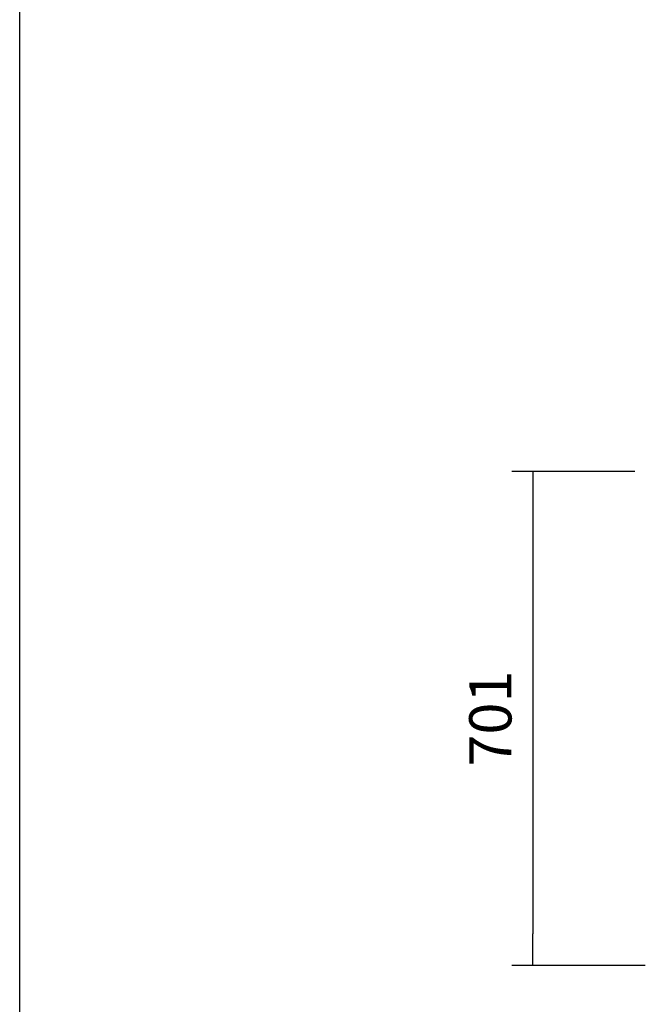
# Model space of a CAD drawing. Units: millimetres. Extents: x 0 to 1324, y -317 to 305.
# Drawn here: x 26 to 71, y -263 to -193 of the extents above; entities that cross this region are included whole.
import ezdxf

# ---------------------------------------------------------------- set-up
doc = ezdxf.new("R2010")
doc.units = ezdxf.units.MM
doc.layers.add('Default', color=7, linetype='Continuous')
doc.styles.add('SEACAD_Solid_Edge_ISO', font='txt')
doc.dimstyles.new('INFRICO_COT', dxfattribs={"dimtxt": 3, "dimasz": 2.25, "dimexe": 1.5, "dimexo": 2.25, "dimgap": 1.5, "dimtad": 1, "dimdec": 0, "dimlfac": 20, "dimzin": 12, "dimtxsty": 'SEACAD_Solid_Edge_ISO', "dimblk1": '_SE_FILLED', "dimblk2": '_SE_FILLED', "dimsah": 1, "dimcen": 1.5, "dimadec": 1, "dimazin": 0, "dimtfac": 1, "dimtdec": 0, "dimtmove": 0, "dimatfit": 3, "dimfxl": 1, "dimtolj": 1, "dimtzin": 12, "dimarcsym": 0})

# ---------------------------------------------------------------- blocks, each defined once
blk = doc.blocks.new('_SE_FILLED')
at = {"color": 0}
blk.add_line((0, 0), (-1, 0), dxfattribs=at)
blk.add_solid([(0, 0), (-1, -0.1665), (-1, 0.1665), (0, 0)], dxfattribs=at)
blk = doc.blocks.new('*D144')
at = {"layer": 'Default', "color": 0, "linetype": 'Continuous', "lineweight": -2}
for p, q in [((69.48, -224.978), (60.747, -224.978)), ((62.247, -227.228), (62.247, -257.79)), ((70.227, -260.04), (60.747, -260.04))]:
    blk.add_line(p, q, dxfattribs=at)
at = {"layer": 'Defpoints', "color": 0, "linetype": 'Continuous'}
for p in [(71.73, -224.978), (62.247, -260.04), (72.477, -260.04)]:
    blk.add_point(p, dxfattribs=at)
at = {"layer": 'Default', "color": 0, "linetype": 'Continuous', "lineweight": -2, "xscale": 2.25, "yscale": 2.25, "zscale": 2.25}
for p, rotation in [((62.247, -224.978), 90), ((62.247, -260.04), 270)]:
    blk.add_blockref('_SE_FILLED', p, dxfattribs=dict(at, rotation=rotation))
at = {"layer": 'Default', "color": 0, "linetype": 'Continuous', "insert": (59.23, -242.509), "char_height": 3, "attachment_point": 5, "rotation": 90, "style": 'SEACAD_Solid_Edge_ISO'}
blk.add_mtext('\\A1;\\A1;701', dxfattribs=at)

msp = doc.modelspace()

# ---------------------------------------------------------------- linework, layer by layer
msp.add_lwpolyline([(25.8279, -40.4176), (405.8279, -40.4176), (405.8279, -317.4176), (25.8279, -317.4176)], close=True)

# ---------------------------------------------------------------- dimensions: what is measured, and where the dimension line sits
at = {"layer": 'Default', "color": 7, "linetype": 'Continuous'}
dim = msp.add_linear_dim(base=(62.2467, -260.04), p1=(71.7296, -224.9785), p2=(72.4768, -260.04), angle=90, text='\\A1;<>', dimstyle='INFRICO_COT', override={"dimdec": 0}, dxfattribs=at)
dim.commit()
dim.dimension.update_dxf_attribs({"geometry": '*D144', "text_midpoint": (62.2467, -242.5092), "dimtype": 160})

doc.saveas('drawing.dxf')
